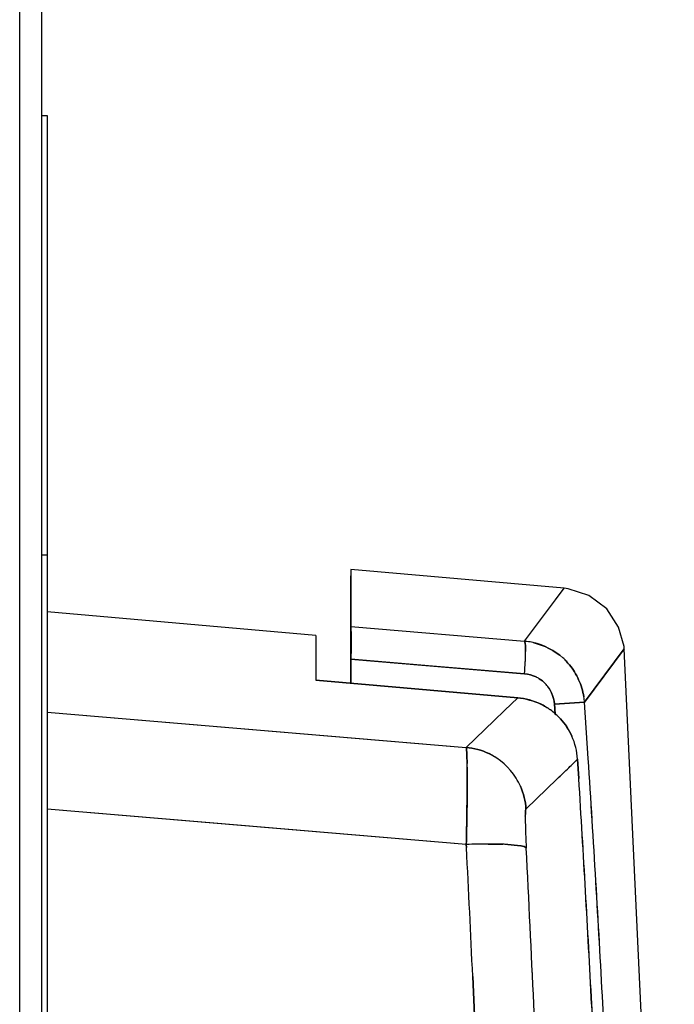
# Model space of a CAD drawing. Units: millimetres. Extents: x -2 to 5252, y -2 to 3712.
# Drawn here: x 2702 to 2708, y 2446 to 2455 of the extents above; entities that cross this region are included whole.
import ezdxf

# ---------------------------------------------------------------- set-up
doc = ezdxf.new("R2010")
doc.units = ezdxf.units.MM
doc.header["$LTSCALE"] = 288.75
doc.layers.add('00_COMPONENTS', color=7, linetype='CONTINUOUS')

msp = doc.modelspace()

# ---------------------------------------------------------------- linework, layer by layer
at = {"layer": '00_COMPONENTS', "linetype": 'Continuous'}
for p, q in [((2701.5322, 2062.9703), (2701.5322, 3328.5703)), ((2701.7322, 2469.0703), (2701.7322, 2409.0703)), ((2701.7322, 2454.0703), (2701.7822, 2454.0703)), ((2701.7822, 2454.0703), (2701.7822, 2410.0703)), ((2701.7322, 2450.0703), (2701.7822, 2450.0703)), ((2706.497, 2449.7648), (2704.5523, 2449.9349)), ((2704.5523, 2449.9349), (2704.5523, 2449.6226)), ((2704.5523, 2448.9003), (2704.5523, 2449.8774)), ((2706.1346, 2449.2819), (2706.435, 2449.682)), ((2706.4178, 2449.6591), (2706.497, 2449.7648)), ((2706.435, 2449.682), (2706.497, 2449.7648)), ((2704.5523, 2449.6226), (2704.5524, 2449.4147)), ((2706.1352, 2449.2819), (2706.4178, 2449.6591)), ((2704.2322, 2449.334), (2701.7822, 2449.5484)), ((2704.5524, 2449.4147), (2706.1352, 2449.2819)), ((2704.2322, 2449.334), (2704.2322, 2448.9283)), ((2707.0433, 2449.2119), (2706.6807, 2448.7263)), ((2706.6808, 2448.7263), (2707.0432, 2449.212)), ((2705.2946, 2449.0556), (2704.5523, 2449.1179)), ((2704.5523, 2449.1179), (2704.5523, 2448.9004)), ((2704.5523, 2449.1178), (2706.1342, 2448.9851)), ((2706.1342, 2448.9851), (2705.2946, 2449.0556)), ((2704.2322, 2448.9284), (2706.072, 2448.7673)), ((2706.072, 2448.7674), (2704.2322, 2448.9283)), ((2705.9514, 2448.6512), (2706.072, 2448.7674)), ((2706.072, 2448.7673), (2705.9514, 2448.6512)), ((2706.6808, 2448.7263), (2706.4078, 2448.7076)), ((2706.4078, 2448.7076), (2706.6808, 2448.7263)), ((2706.4104, 2448.6684), (2706.4078, 2448.7076)), ((2706.4078, 2448.7076), (2706.4104, 2448.6684)), ((2706.7151, 2448.2126), (2706.6807, 2448.7263)), ((2706.7151, 2448.2126), (2706.6808, 2448.7263)), ((2701.7822, 2448.6354), (2705.6018, 2448.3153)), ((2701.7822, 2448.6353), (2704.842, 2448.3789)), ((2705.8568, 2448.5603), (2705.9514, 2448.6512)), ((2705.9514, 2448.6512), (2705.8568, 2448.5603)), ((2706.4139, 2448.6158), (2706.4104, 2448.6684)), ((2706.4104, 2448.6684), (2706.4138, 2448.6158)), ((2705.6017, 2448.3153), (2705.8568, 2448.5603)), ((2705.8568, 2448.5603), (2705.6017, 2448.3153)), ((2704.842, 2448.3789), (2705.6017, 2448.3153)), ((2706.5381, 2448.1301), (2706.6182, 2448.2077)), ((2706.6293, 2448.0317), (2706.6181, 2448.2079)), ((2706.6182, 2448.208), (2706.6292, 2448.0317)), ((2706.4319, 2448.0273), (2706.5381, 2448.1301)), ((2706.1477, 2447.7531), (2706.4319, 2448.0273)), ((2706.4319, 2448.0272), (2706.1477, 2447.7533)), ((2703.5554, 2447.603), (2701.7822, 2447.7526)), ((2705.6038, 2447.4313), (2701.7822, 2447.7516)), ((2705.6037, 2447.4302), (2703.5554, 2447.603)), ((2705.6037, 2447.4302), (2705.6052, 2447.4016)), ((2705.6052, 2447.4016), (2705.6037, 2447.4302)), ((2705.6624, 2446.2283), (2705.6787, 2445.8735)), ((2705.6786, 2445.8735), (2705.6624, 2446.2282)), ((2706.2254, 2445.8353), (2706.219, 2445.9747)), ((2706.7463, 2445.9763), (2706.7533, 2445.8397)), ((2706.7543, 2445.8398), (2706.7472, 2445.9764)), ((2706.863, 2445.6971), (2706.848, 2445.9815)), ((2706.8631, 2445.6971), (2706.848, 2445.9815))]:
    msp.add_line(p, q, dxfattribs=at)
for points in [[(2707.0432, 2449.212), (2707.0413, 2449.2328), (2706.9918, 2449.4106), (2706.8834, 2449.5765), (2706.7198, 2449.6989), (2706.5338, 2449.7602), (2706.497, 2449.7648)], [(2706.7652, 2419.7578), (2707.4065, 2429.5156), (2707.5, 2439.4655), (2707.0432, 2449.212)]]:
    msp.add_lwpolyline(points, dxfattribs=at)
for centre, radius, start, end in [((2706.0854, 2448.7168), 0.5672, 82.8786, 85.06709), ((2706.0881, 2448.7442), 0.5396, 82.80161, 85.05971), ((2706.0836, 2448.7035), 0.5807, 77.2695, 82.85874), ((2706.0845, 2448.718), 0.5662, 76.90139, 82.77084), ((2702.932, 2449.2521), 3.2133, 355.23342, 357.19208), ((2702.9346, 2449.252), 3.2107, 355.2318, 357.19207), ((2703.6117, 2449.2175), 2.5328, 357.22038, 357.98199), ((2703.6263, 2449.2169), 2.5182, 357.2185, 357.98453), ((2706.1093, 2448.7103), 0.5627, 44.50965, 48.15382), ((2706.1204, 2448.7212), 0.5471, 44.50578, 48.25465), ((2706.1133, 2448.7145), 0.557, 39.38087, 44.4872), ((2706.1172, 2448.7185), 0.5513, 39.31118, 44.4704), ((2706.1169, 2448.6986), 0.2855, 57.75995, 64.59673), ((2706.1199, 2448.7038), 0.2795, 57.70772, 64.6923), ((2706.1072, 2448.6843), 0.3027, 35.27332, 44.73673), ((2706.1232, 2448.6955), 0.2831, 24.55044, 35.28657), ((2706.0197, 2448.1701), 0.5995, 54.13404, 64.273), ((2706.1308, 2448.688), 0.5514, 3.9833, 9.20094), ((2706.139, 2448.6885), 0.5431, 3.99001, 9.23078), ((2706.0185, 2448.1705), 0.6001, 48.533, 54.04861), ((2706.0184, 2448.1682), 0.6018, 48.64297, 54.13762), ((2706.0075, 2448.158), 0.6168, 44.40164, 48.54096), ((2706.0208, 2448.1709), 0.5982, 44.36371, 48.64269), ((2706.0052, 2448.1556), 0.62, 42.57764, 44.40928), ((2706.0218, 2448.172), 0.5967, 42.50028, 44.36008), ((2706.0168, 2448.168), 0.6031, 24.47709, 42.45932), ((2705.5471, 2447.7156), 0.6023, 31.96353, 64.25835), ((2705.5487, 2447.7182), 0.5993, 54.81389, 64.27935), ((2699.4742, 2448.0616), 6.1374, 0.68395, 0.99915), ((2699.5121, 2448.0634), 6.0995, 0.6731, 0.99008), ((2683.1292, 2472.2265), 33.595, 314.17071, 314.36132), ((2517.8102, 2435.8424), 189.3096, 3.070131, 3.746606), ((2517.8268, 2435.8421), 189.2929, 3.07049, 3.747024), ((2682.4698, 2472.918), 34.5505, 313.91095, 314.15595), ((2705.5479, 2447.7167), 0.601, 23.96711, 31.94715), ((2705.5494, 2447.7175), 0.5993, 23.96032, 31.96286), ((2508.1271, 2435.6934), 198.8852, 2.963685, 3.556754), ((2512.9158, 2435.8841), 194.094, 2.980558, 3.588259), ((2708.1302, 2447.6601), 1.9888, 179.19168, 180.40041), ((2708.0948, 2447.6598), 1.9534, 179.16942, 180.39744), ((2709.7632, 2447.671), 3.6218, 180.39142, 181.48584), ((2709.7599, 2447.6705), 3.6185, 180.38424, 181.47842), ((2711.1447, 2447.7027), 5.0037, 181.43812, 181.89111), ((2711.4345, 2447.71), 5.2936, 181.43906, 181.86639), ((2714.2545, 2447.8135), 8.1154, 181.94809, 182.93314), ((2713.4211, 2447.7779), 7.2813, 181.89172, 182.98967), ((2705.8174, 2442.4301), 5.0046, 90.14984, 92.44739), ((2705.8132, 2442.4385), 4.996, 90.10843, 92.40339), ((2458.0657, 2434.7308), 247.8635, 2.658681, 2.930238), ((2459.1284, 2434.7858), 246.7994, 2.657375, 2.930104), ((2705.8621, 2445.3591), 2.0748, 86.66559, 87.96488), ((2705.8535, 2445.2178), 2.2162, 86.6553, 87.86521), ((2462.9908, 2434.845), 243.4828, 2.619918, 2.955298), ((2463.8625, 2434.885), 242.6102, 2.619901, 2.956471)]:
    msp.add_arc(centre, radius, start, end, dxfattribs=at)
for points, knots in [([(2704.5523, 2449.4146), (2704.5514, 2449.406), (2704.5571, 2449.3068), (2704.5519, 2449.2081), (2704.5523, 2449.1178)], [0, 0, 0, 0, 0.087462, 1, 1, 1, 1]), ([(2706.1416, 2449.2545), (2706.1409, 2449.261), (2706.1395, 2449.2698), (2706.1368, 2449.2804), (2706.1342, 2449.2819)], [0, 0, 0, 0, 0.686836, 1, 1, 1, 1]), ([(2706.1342, 2449.2819), (2706.1369, 2449.2803), (2706.1395, 2449.2696), (2706.1409, 2449.2609), (2706.1416, 2449.2545)], [0, 0, 0, 0, 0.326452, 1, 1, 1, 1]), ([(2706.1435, 2449.2253), (2706.1433, 2449.2306), (2706.1428, 2449.2403), (2706.1421, 2449.25), (2706.1416, 2449.2545)], [0, 0, 0, 0, 0.543872, 1, 1, 1, 1]), ([(2706.1416, 2449.2545), (2706.1421, 2449.25), (2706.1428, 2449.2403), (2706.1433, 2449.2305), (2706.1435, 2449.2253)], [0, 0, 0, 0, 0.459534, 1, 1, 1, 1]), ([(2706.1441, 2449.1888), (2706.1441, 2449.1952), (2706.144, 2449.2073), (2706.1437, 2449.2195), (2706.1435, 2449.2253)], [0, 0, 0, 0, 0.527264, 1, 1, 1, 1]), ([(2706.1435, 2449.2253), (2706.1437, 2449.2195), (2706.144, 2449.2073), (2706.1441, 2449.1952), (2706.1441, 2449.1888)], [0, 0, 0, 0, 0.473727, 1, 1, 1, 1]), ([(2706.3543, 2448.8591), (2706.3594, 2448.8519), (2706.369, 2448.837), (2706.3771, 2448.8212), (2706.3807, 2448.8132)], [0, 0, 0, 0, 0.49797, 1, 1, 1, 1]), ([(2705.6018, 2448.3153), (2705.6025, 2448.3138), (2705.6036, 2448.3092), (2705.6043, 2448.3046), (2705.6047, 2448.3017)], [0, 0, 0, 0, 0.372237, 1, 1, 1, 1]), ([(2705.6046, 2448.3017), (2705.6043, 2448.3046), (2705.6035, 2448.3091), (2705.6025, 2448.3137), (2705.6018, 2448.3153)], [0, 0, 0, 0, 0.629184, 1, 1, 1, 1]), ([(2705.6078, 2448.2621), (2705.6074, 2448.2697), (2705.6066, 2448.2829), (2705.6054, 2448.2961), (2705.6046, 2448.3017)], [0, 0, 0, 0, 0.57637, 1, 1, 1, 1]), ([(2705.6047, 2448.3017), (2705.6054, 2448.2962), (2705.6066, 2448.283), (2705.6074, 2448.2697), (2705.6078, 2448.2621)], [0, 0, 0, 0, 0.422722, 1, 1, 1, 1]), ([(2705.6112, 2448.1349), (2705.6117, 2448.0885), (2705.6124, 2447.8536), (2705.6082, 2447.6186), (2705.6037, 2447.4302)], [0, 0, 0, 0, 0.197462, 1, 1, 1, 1]), ([(2705.6038, 2447.4313), (2705.6053, 2447.4998), (2705.6101, 2447.7343), (2705.6132, 2447.9689), (2705.6112, 2448.135)], [0, 0, 0, 0, 0.291758, 1, 1, 1, 1]), ([(2706.1417, 2447.6881), (2706.1418, 2447.694), (2706.142, 2447.7049), (2706.1424, 2447.7158), (2706.1427, 2447.7208)], [0, 0, 0, 0, 0.539924, 1, 1, 1, 1]), ([(2706.1427, 2447.7208), (2706.1424, 2447.7159), (2706.142, 2447.705), (2706.1417, 2447.6941), (2706.1417, 2447.6882)], [0, 0, 0, 0, 0.457411, 1, 1, 1, 1]), ([(2706.1427, 2447.7208), (2706.1431, 2447.7284), (2706.1446, 2447.7386), (2706.1452, 2447.751), (2706.1477, 2447.7533)], [0, 0, 0, 0, 0.691484, 1, 1, 1, 1]), ([(2706.1477, 2447.7533), (2706.1458, 2447.7503), (2706.1442, 2447.739), (2706.1431, 2447.7282), (2706.1427, 2447.7208)], [0, 0, 0, 0, 0.328468, 1, 1, 1, 1]), ([(2705.9828, 2447.4303), (2706.0226, 2447.428), (2706.0724, 2447.4189), (2706.1416, 2447.4134), (2706.1497, 2447.3982)], [0, 0, 0, 0, 0.698528, 1, 1, 1, 1]), ([(2706.1497, 2447.3982), (2706.1419, 2447.4129), (2706.0733, 2447.4199), (2706.0232, 2447.4279), (2705.9828, 2447.4303)], [0, 0, 0, 0, 0.291469, 1, 1, 1, 1])]:
    msp.add_open_spline(points, degree=3, knots=knots, dxfattribs=at)
for points in [[(2706.4847, 2449.1295), (2706.4084, 2449.1978), (2706.3114, 2449.2473), (2706.2115, 2449.2699)], [(2706.2128, 2449.2694), (2706.3121, 2449.2464), (2706.4086, 2449.1973), (2706.4847, 2449.1294)], [(2706.1429, 2449.1283), (2706.1436, 2449.1485), (2706.144, 2449.1686), (2706.1441, 2449.1888)], [(2706.628, 2448.9311), (2706.606, 2448.9799), (2706.5777, 2449.0265), (2706.5437, 2449.0678)], [(2706.5437, 2449.0678), (2706.5776, 2449.0264), (2706.6059, 2448.9799), (2706.6279, 2448.9311)], [(2706.1342, 2448.9851), (2706.1704, 2448.9815), (2706.2066, 2448.9721), (2706.2394, 2448.9565)], [(2706.2394, 2448.9565), (2706.2065, 2448.972), (2706.1703, 2448.981), (2706.1342, 2448.9851)], [(2706.2692, 2448.9401), (2706.2884, 2448.928), (2706.3063, 2448.9135), (2706.3222, 2448.8973)], [(2706.3226, 2448.8969), (2706.3066, 2448.9132), (2706.2886, 2448.9278), (2706.2692, 2448.9401)], [(2706.6279, 2448.9311), (2706.6501, 2448.8819), (2706.6664, 2448.8295), (2706.675, 2448.7762)], [(2706.6751, 2448.7756), (2706.6664, 2448.8291), (2706.6502, 2448.8817), (2706.628, 2448.9311)], [(2706.3807, 2448.8132), (2706.3957, 2448.7801), (2706.4043, 2448.7438), (2706.4078, 2448.7076)], [(2706.4078, 2448.7076), (2706.4042, 2448.7438), (2706.3958, 2448.7801), (2706.3807, 2448.8132)], [(2706.072, 2448.7673), (2706.1445, 2448.7585), (2706.2173, 2448.7401), (2706.2832, 2448.7086)], [(2706.28, 2448.7102), (2706.2152, 2448.7414), (2706.1436, 2448.7611), (2706.072, 2448.7673)], [(2706.2832, 2448.7086), (2706.3139, 2448.6939), (2706.3432, 2448.6763), (2706.3708, 2448.6563)], [(2706.4618, 2448.5752), (2706.5043, 2448.5289), (2706.5402, 2448.4753), (2706.5657, 2448.4179)], [(2706.6182, 2448.2077), (2706.6136, 2448.2798), (2706.5956, 2448.3521), (2706.5657, 2448.4179)], [(2705.6017, 2448.3153), (2705.673, 2448.3089), (2705.7443, 2448.2892), (2705.8087, 2448.2582)], [(2705.8087, 2448.2582), (2705.7442, 2448.2892), (2705.673, 2448.3089), (2705.6017, 2448.3153)], [(2705.6078, 2448.2621), (2705.6094, 2448.231), (2705.6101, 2448.1998), (2705.6107, 2448.1687)], [(2705.6107, 2448.1687), (2705.6102, 2448.1999), (2705.6095, 2448.231), (2705.6078, 2448.2621)], [(2706.0971, 2447.9608), (2706.126, 2447.8958), (2706.1434, 2447.8244), (2706.1477, 2447.7533)], [(2706.1477, 2447.7531), (2706.1434, 2447.8242), (2706.126, 2447.8957), (2706.0971, 2447.9608)], [(2705.8038, 2447.4345), (2705.8478, 2447.4346), (2705.8918, 2447.4341), (2705.9358, 2447.4325)], [(2705.9361, 2447.4325), (2705.8922, 2447.4342), (2705.8483, 2447.4348), (2705.8043, 2447.4347)]]:
    msp.add_open_spline(points, degree=3, dxfattribs=at)

doc.saveas('drawing.dxf')
